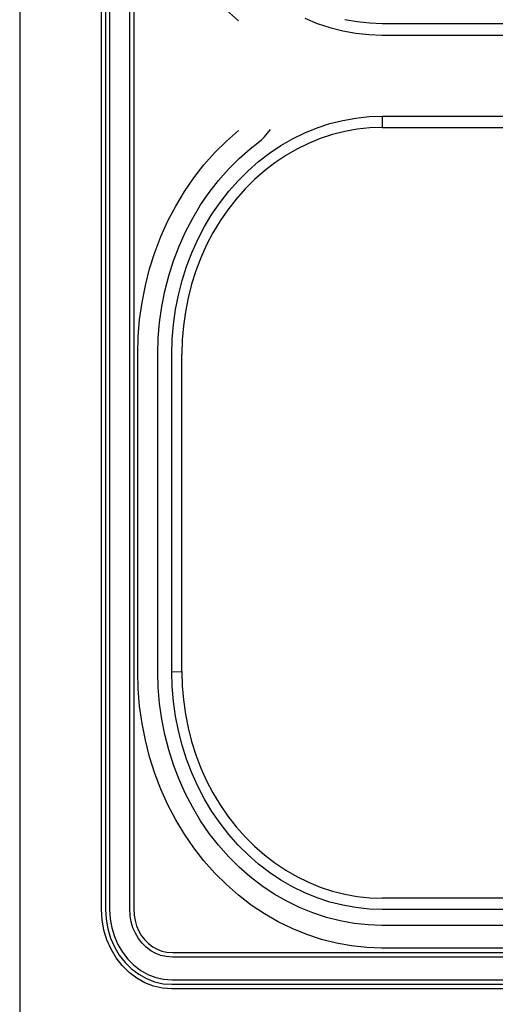
# Model space of a CAD drawing. Units: centimetres. Extents: x 20.8 to 107.6, y 29.3 to 122.4.
# Drawn here: x 47.6 to 47.8, y 44.1 to 44.6 of the extents above; entities that cross this region are included whole.
import ezdxf

# ---------------------------------------------------------------- set-up
doc = ezdxf.new("R2010")
doc.units = ezdxf.units.CM
doc.header["$MEASUREMENT"] = 0
doc.layers.add('เฟอนิเจอร์', color=210, linetype='Continuous')

msp = doc.modelspace()

# ---------------------------------------------------------------- linework, layer by layer
at = {"layer": 'เฟอนิเจอร์', "color": 1, "linetype": 'Continuous'}
msp.add_line((47.60537, 46.11923, 5.35948), (47.60537, 43.51923, 5.35948), dxfattribs=at)
at = {"layer": 'เฟอนิเจอร์', "linetype": 'Continuous'}
for p, q in [((47.64623, 44.12383, 5.35948), (47.64623, 44.95529, 5.35948)), ((47.64823, 44.95522, 5.35948), (47.64823, 44.1239, 5.35948)), ((47.65023, 44.95514, 5.35948), (47.65023, 44.12397, 5.35948)), ((47.66023, 44.12434, 5.35948), (47.66023, 44.95477, 5.35948)), ((47.66223, 44.9547, 5.35948), (47.66223, 44.12442, 5.35948)), ((47.71451, 44.5669, 5.35948), (47.70845, 44.57221, 5.35948)), ((47.74757, 44.56812, 5.35948), (47.75378, 44.5656, 5.35948)), ((47.75378, 44.5656, 5.35948), (47.76011, 44.56352, 5.35948)), ((47.77369, 44.56633, 5.35948), (47.76749, 44.56744, 5.35948)), ((47.77995, 44.56567, 5.35948), (47.77369, 44.56633, 5.35948)), ((47.78623, 44.56544, 5.35948), (47.77995, 44.56567, 5.35948)), ((48.00623, 44.56544, 5.35948), (47.78623, 44.56544, 5.35948)), ((47.76011, 44.56352, 5.35948), (47.76655, 44.56189, 5.35948)), ((47.76655, 44.56189, 5.35948), (47.77307, 44.56073, 5.35948)), ((47.77307, 44.56073, 5.35948), (47.77963, 44.56002, 5.35948)), ((47.77963, 44.56002, 5.35948), (47.78615, 44.55979, 5.35948)), ((47.78615, 44.55979, 5.35948), (48.00631, 44.55979, 5.35948)), ((47.76011, 44.5156, 5.35948), (47.76655, 44.51723, 5.35948)), ((47.76655, 44.51723, 5.35948), (47.77307, 44.51839, 5.35948)), ((47.77307, 44.51839, 5.35948), (47.77963, 44.51909, 5.35948)), ((47.77963, 44.51909, 5.35948), (47.78615, 44.51933, 5.35948)), ((47.78615, 44.51933, 5.35948), (48.00631, 44.51933, 5.35948)), ((47.78615, 44.51933, 5.35948), (47.78623, 44.51368, 5.35948)), ((47.70845, 44.50691, 5.35948), (47.71451, 44.51222, 5.35948)), ((47.72906, 44.51084, 5.35948), (47.73044, 44.51272, 5.35948)), ((47.74152, 44.50804, 5.35948), (47.74757, 44.511, 5.35948)), ((47.74757, 44.511, 5.35948), (47.75378, 44.51352, 5.35948)), ((47.75378, 44.51352, 5.35948), (47.76011, 44.5156, 5.35948)), ((47.76749, 44.51167, 5.35948), (47.76136, 44.51013, 5.35948)), ((47.77369, 44.51278, 5.35948), (47.76749, 44.51167, 5.35948)), ((47.77995, 44.51345, 5.35948), (47.77369, 44.51278, 5.35948)), ((47.78623, 44.51368, 5.35948), (47.77995, 44.51345, 5.35948)), ((47.78623, 44.51368, 5.35948), (48.00623, 44.51368, 5.35948)), ((47.70271, 44.50118, 5.35948), (47.70845, 44.50691, 5.35948)), ((47.72423, 44.50602, 5.35948), (47.72595, 44.50748, 5.35948)), ((47.72595, 44.50748, 5.35948), (47.72756, 44.5091, 5.35948)), ((47.72756, 44.5091, 5.35948), (47.72906, 44.51084, 5.35948)), ((47.73564, 44.50465, 5.35948), (47.74152, 44.50804, 5.35948)), ((47.75533, 44.50815, 5.35948), (47.74941, 44.50574, 5.35948)), ((47.76136, 44.51013, 5.35948), (47.75533, 44.50815, 5.35948)), ((47.69729, 44.49506, 5.35948), (47.70271, 44.50118, 5.35948)), ((47.71483, 44.4982, 5.35948), (47.72039, 44.50307, 5.35948)), ((47.72039, 44.50307, 5.35948), (47.72423, 44.50602, 5.35948)), ((47.72996, 44.50086, 5.35948), (47.73564, 44.50465, 5.35948)), ((47.74365, 44.50292, 5.35948), (47.73805, 44.4997, 5.35948)), ((47.74941, 44.50574, 5.35948), (47.74365, 44.50292, 5.35948)), ((47.70955, 44.49294, 5.35948), (47.71483, 44.4982, 5.35948)), ((47.7193, 44.4921, 5.35948), (47.72451, 44.49667, 5.35948)), ((47.72451, 44.49667, 5.35948), (47.72996, 44.50086, 5.35948)), ((47.73805, 44.4997, 5.35948), (47.73264, 44.49608, 5.35948)), ((47.69222, 44.48856, 5.35948), (47.69729, 44.49506, 5.35948)), ((47.70458, 44.48732, 5.35948), (47.70955, 44.49294, 5.35948)), ((47.71435, 44.48717, 5.35948), (47.7193, 44.4921, 5.35948)), ((47.72745, 44.49209, 5.35948), (47.72248, 44.48774, 5.35948)), ((47.73264, 44.49608, 5.35948), (47.72745, 44.49209, 5.35948)), ((47.68752, 44.48172, 5.35948), (47.69222, 44.48856, 5.35948)), ((47.69993, 44.48135, 5.35948), (47.70458, 44.48732, 5.35948)), ((47.70968, 44.4819, 5.35948), (47.71435, 44.48717, 5.35948)), ((47.72248, 44.48774, 5.35948), (47.71777, 44.48305, 5.35948)), ((47.68321, 44.47455, 5.35948), (47.68752, 44.48172, 5.35948)), ((47.70532, 44.47631, 5.35948), (47.70968, 44.4819, 5.35948)), ((47.71777, 44.48305, 5.35948), (47.71333, 44.47803, 5.35948)), ((47.69561, 44.47507, 5.35948), (47.69993, 44.48135, 5.35948)), ((47.71333, 44.47803, 5.35948), (47.70918, 44.4727, 5.35948)), ((47.67931, 44.4671, 5.35948), (47.68321, 44.47455, 5.35948)), ((47.69166, 44.46849, 5.35948), (47.69561, 44.47507, 5.35948)), ((47.70128, 44.47042, 5.35948), (47.70532, 44.47631, 5.35948)), ((47.70918, 44.4727, 5.35948), (47.70533, 44.4671, 5.35948)), ((47.67583, 44.45938, 5.35948), (47.67931, 44.4671, 5.35948)), ((47.68808, 44.46165, 5.35948), (47.69166, 44.46849, 5.35948)), ((47.69757, 44.46425, 5.35948), (47.70128, 44.47042, 5.35948)), ((47.70533, 44.4671, 5.35948), (47.70179, 44.46122, 5.35948)), ((47.69421, 44.45784, 5.35948), (47.69757, 44.46425, 5.35948)), ((47.67278, 44.45143, 5.35948), (47.67583, 44.45938, 5.35948)), ((47.68488, 44.45457, 5.35948), (47.68808, 44.46165, 5.35948)), ((47.69122, 44.4512, 5.35948), (47.69421, 44.45784, 5.35948)), ((47.70179, 44.46122, 5.35948), (47.6986, 44.45511, 5.35948)), ((47.68209, 44.44727, 5.35948), (47.68488, 44.45457, 5.35948)), ((47.6986, 44.45511, 5.35948), (47.69574, 44.44879, 5.35948)), ((47.67019, 44.44328, 5.35948), (47.67278, 44.45143, 5.35948)), ((47.6797, 44.43979, 5.35948), (47.68209, 44.44727, 5.35948)), ((47.6886, 44.44435, 5.35948), (47.69122, 44.4512, 5.35948)), ((47.69574, 44.44879, 5.35948), (47.69325, 44.44227, 5.35948)), ((47.66805, 44.43496, 5.35948), (47.67019, 44.44328, 5.35948)), ((47.68636, 44.43734, 5.35948), (47.6886, 44.44435, 5.35948)), ((47.69325, 44.44227, 5.35948), (47.69112, 44.43559, 5.35948)), ((47.67774, 44.43215, 5.35948), (47.6797, 44.43979, 5.35948)), ((47.68452, 44.43018, 5.35948), (47.68636, 44.43734, 5.35948)), ((47.66638, 44.42651, 5.35948), (47.66805, 44.43496, 5.35948)), ((47.69112, 44.43559, 5.35948), (47.68937, 44.42878, 5.35948)), ((47.67621, 44.42439, 5.35948), (47.67774, 44.43215, 5.35948)), ((47.68308, 44.42291, 5.35948), (47.68452, 44.43018, 5.35948)), ((47.68937, 44.42878, 5.35948), (47.688, 44.42185, 5.35948)), ((47.66518, 44.41796, 5.35948), (47.66638, 44.42651, 5.35948)), ((47.6751, 44.41654, 5.35948), (47.67621, 44.42439, 5.35948)), ((47.68205, 44.41555, 5.35948), (47.68308, 44.42291, 5.35948)), ((47.66446, 44.40933, 5.35948), (47.66518, 44.41796, 5.35948)), ((47.688, 44.42185, 5.35948), (47.68702, 44.41484, 5.35948)), ((47.67444, 44.40862, 5.35948), (47.6751, 44.41654, 5.35948)), ((47.68143, 44.40813, 5.35948), (47.68205, 44.41555, 5.35948)), ((47.68702, 44.41484, 5.35948), (47.68642, 44.40777, 5.35948)), ((47.66423, 44.40107, 5.35948), (47.66446, 44.40933, 5.35948)), ((47.67423, 44.40089, 5.35948), (47.67444, 44.40862, 5.35948)), ((47.68123, 44.40076, 5.35948), (47.68143, 44.40813, 5.35948)), ((47.68642, 44.40777, 5.35948), (47.68623, 44.40068, 5.35948)), ((47.66423, 44.24209, 5.35948), (47.66423, 44.40107, 5.35948)), ((47.67423, 44.24226, 5.35948), (47.67423, 44.40089, 5.35948)), ((47.68123, 44.24239, 5.35948), (47.68123, 44.40076, 5.35948)), ((47.68623, 44.24248, 5.35948), (47.68623, 44.40068, 5.35948)), ((47.66446, 44.23382, 5.35948), (47.66423, 44.24209, 5.35948)), ((47.67444, 44.23453, 5.35948), (47.67423, 44.24226, 5.35948)), ((47.68123, 44.24239, 5.35948), (47.68623, 44.24248, 5.35948)), ((47.68143, 44.23503, 5.35948), (47.68123, 44.24239, 5.35948)), ((47.68623, 44.24248, 5.35948), (47.68642, 44.23538, 5.35948)), ((47.66518, 44.2252, 5.35948), (47.66446, 44.23382, 5.35948)), ((47.6751, 44.22661, 5.35948), (47.67444, 44.23453, 5.35948)), ((47.68205, 44.2276, 5.35948), (47.68143, 44.23503, 5.35948)), ((47.68642, 44.23538, 5.35948), (47.68702, 44.22831, 5.35948)), ((47.67621, 44.21876, 5.35948), (47.6751, 44.22661, 5.35948)), ((47.68308, 44.22024, 5.35948), (47.68205, 44.2276, 5.35948)), ((47.68702, 44.22831, 5.35948), (47.688, 44.2213, 5.35948)), ((47.66638, 44.21664, 5.35948), (47.66518, 44.2252, 5.35948)), ((47.66805, 44.20819, 5.35948), (47.66638, 44.21664, 5.35948)), ((47.67774, 44.211, 5.35948), (47.67621, 44.21876, 5.35948)), ((47.68452, 44.21297, 5.35948), (47.68308, 44.22024, 5.35948)), ((47.688, 44.2213, 5.35948), (47.68937, 44.21437, 5.35948)), ((47.68636, 44.20581, 5.35948), (47.68452, 44.21297, 5.35948)), ((47.68937, 44.21437, 5.35948), (47.69112, 44.20756, 5.35948)), ((47.67019, 44.19987, 5.35948), (47.66805, 44.20819, 5.35948)), ((47.6797, 44.20336, 5.35948), (47.67774, 44.211, 5.35948)), ((47.69112, 44.20756, 5.35948), (47.69325, 44.20088, 5.35948)), ((47.68209, 44.19588, 5.35948), (47.6797, 44.20336, 5.35948)), ((47.6886, 44.1988, 5.35948), (47.68636, 44.20581, 5.35948)), ((47.67278, 44.19172, 5.35948), (47.67019, 44.19987, 5.35948)), ((47.69122, 44.19196, 5.35948), (47.6886, 44.1988, 5.35948)), ((47.69325, 44.20088, 5.35948), (47.69574, 44.19436, 5.35948)), ((47.68488, 44.18859, 5.35948), (47.68209, 44.19588, 5.35948)), ((47.69421, 44.18531, 5.35948), (47.69122, 44.19196, 5.35948)), ((47.69574, 44.19436, 5.35948), (47.6986, 44.18804, 5.35948)), ((47.67583, 44.18377, 5.35948), (47.67278, 44.19172, 5.35948)), ((47.68808, 44.1815, 5.35948), (47.68488, 44.18859, 5.35948)), ((47.6986, 44.18804, 5.35948), (47.70179, 44.18193, 5.35948)), ((47.67931, 44.17606, 5.35948), (47.67583, 44.18377, 5.35948)), ((47.69757, 44.1789, 5.35948), (47.69421, 44.18531, 5.35948)), ((47.69166, 44.17466, 5.35948), (47.68808, 44.1815, 5.35948)), ((47.70128, 44.17273, 5.35948), (47.69757, 44.1789, 5.35948)), ((47.70179, 44.18193, 5.35948), (47.70533, 44.17606, 5.35948)), ((47.68321, 44.1686, 5.35948), (47.67931, 44.17606, 5.35948)), ((47.69561, 44.16808, 5.35948), (47.69166, 44.17466, 5.35948)), ((47.70532, 44.16684, 5.35948), (47.70128, 44.17273, 5.35948)), ((47.70533, 44.17606, 5.35948), (47.70918, 44.17045, 5.35948)), ((47.68752, 44.16144, 5.35948), (47.68321, 44.1686, 5.35948)), ((47.69993, 44.1618, 5.35948), (47.69561, 44.16808, 5.35948)), ((47.70918, 44.17045, 5.35948), (47.71333, 44.16512, 5.35948)), ((47.70968, 44.16125, 5.35948), (47.70532, 44.16684, 5.35948)), ((47.71333, 44.16512, 5.35948), (47.71777, 44.1601, 5.35948)), ((47.69222, 44.15459, 5.35948), (47.68752, 44.16144, 5.35948)), ((47.70458, 44.15583, 5.35948), (47.69993, 44.1618, 5.35948)), ((47.71435, 44.15598, 5.35948), (47.70968, 44.16125, 5.35948)), ((47.71777, 44.1601, 5.35948), (47.72248, 44.15541, 5.35948)), ((47.69729, 44.1481, 5.35948), (47.69222, 44.15459, 5.35948)), ((47.70955, 44.15021, 5.35948), (47.70458, 44.15583, 5.35948)), ((47.7193, 44.15105, 5.35948), (47.71435, 44.15598, 5.35948)), ((47.72248, 44.15541, 5.35948), (47.72745, 44.15106, 5.35948)), ((47.70271, 44.14197, 5.35948), (47.69729, 44.1481, 5.35948)), ((47.71483, 44.14495, 5.35948), (47.70955, 44.15021, 5.35948)), ((47.72451, 44.14648, 5.35948), (47.7193, 44.15105, 5.35948)), ((47.72745, 44.15106, 5.35948), (47.73264, 44.14707, 5.35948)), ((47.72039, 44.14008, 5.35948), (47.71483, 44.14495, 5.35948)), ((47.72996, 44.14229, 5.35948), (47.72451, 44.14648, 5.35948)), ((47.73264, 44.14707, 5.35948), (47.73805, 44.14345, 5.35948)), ((47.73805, 44.14345, 5.35948), (47.74365, 44.14023, 5.35948)), ((47.70845, 44.13624, 5.35948), (47.70271, 44.14197, 5.35948)), ((47.72621, 44.13561, 5.35948), (47.72039, 44.14008, 5.35948)), ((47.73564, 44.1385, 5.35948), (47.72996, 44.14229, 5.35948)), ((47.74152, 44.13512, 5.35948), (47.73564, 44.1385, 5.35948)), ((47.74365, 44.14023, 5.35948), (47.74941, 44.13741, 5.35948)), ((47.71451, 44.13093, 5.35948), (47.70845, 44.13624, 5.35948)), ((47.73227, 44.13156, 5.35948), (47.72621, 44.13561, 5.35948)), ((47.74757, 44.13216, 5.35948), (47.74152, 44.13512, 5.35948)), ((47.74941, 44.13741, 5.35948), (47.75533, 44.13501, 5.35948)), ((47.75533, 44.13501, 5.35948), (47.76136, 44.13303, 5.35948)), ((47.76136, 44.13303, 5.35948), (47.76749, 44.13148, 5.35948)), ((47.72085, 44.12607, 5.35948), (47.71451, 44.13093, 5.35948)), ((47.73854, 44.12795, 5.35948), (47.73227, 44.13156, 5.35948)), ((47.75378, 44.12963, 5.35948), (47.74757, 44.13216, 5.35948)), ((47.76011, 44.12755, 5.35948), (47.75378, 44.12963, 5.35948)), ((47.76749, 44.13148, 5.35948), (47.77369, 44.13037, 5.35948)), ((47.77369, 44.13037, 5.35948), (47.77995, 44.1297, 5.35948)), ((47.77995, 44.1297, 5.35948), (47.78623, 44.12948, 5.35948)), ((48.00623, 44.12948, 5.35948), (47.78623, 44.12948, 5.35948)), ((47.64653, 44.11866, 5.35948), (47.64623, 44.12383, 5.35948)), ((47.64823, 44.1239, 5.35948), (47.64851, 44.11896, 5.35948)), ((47.65023, 44.12397, 5.35948), (47.6505, 44.11925, 5.35948)), ((47.66044, 44.12073, 5.35948), (47.66023, 44.12434, 5.35948)), ((47.66223, 44.12442, 5.35948), (47.66242, 44.12103, 5.35948)), ((47.72745, 44.12166, 5.35948), (47.72085, 44.12607, 5.35948)), ((47.745, 44.1248, 5.35948), (47.73854, 44.12795, 5.35948)), ((47.75162, 44.1221, 5.35948), (47.745, 44.1248, 5.35948)), ((47.76655, 44.12592, 5.35948), (47.76011, 44.12755, 5.35948)), ((47.77307, 44.12476, 5.35948), (47.76655, 44.12592, 5.35948)), ((47.77963, 44.12406, 5.35948), (47.77307, 44.12476, 5.35948)), ((47.78615, 44.12383, 5.35948), (47.77963, 44.12406, 5.35948)), ((48.00631, 44.12383, 5.35948), (47.78615, 44.12383, 5.35948)), ((47.64742, 44.11359, 5.35948), (47.64653, 44.11866, 5.35948)), ((47.64851, 44.11896, 5.35948), (47.64936, 44.11418, 5.35948)), ((47.6505, 44.11925, 5.35948), (47.65129, 44.11476, 5.35948)), ((47.66097, 44.11769, 5.35948), (47.66044, 44.12073, 5.35948)), ((47.66242, 44.12103, 5.35948), (47.66291, 44.11828, 5.35948)), ((47.73428, 44.11773, 5.35948), (47.72745, 44.12166, 5.35948)), ((47.75837, 44.11989, 5.35948), (47.75162, 44.1221, 5.35948)), ((47.76524, 44.11815, 5.35948), (47.75837, 44.11989, 5.35948)), ((47.64889, 44.10869, 5.35948), (47.64742, 44.11359, 5.35948)), ((47.64936, 44.11418, 5.35948), (47.65074, 44.10956, 5.35948)), ((47.65129, 44.11476, 5.35948), (47.65259, 44.11042, 5.35948)), ((47.66185, 44.11476, 5.35948), (47.66097, 44.11769, 5.35948)), ((47.66307, 44.11198, 5.35948), (47.66185, 44.11476, 5.35948)), ((47.66291, 44.11828, 5.35948), (47.66371, 44.11562, 5.35948)), ((47.66371, 44.11562, 5.35948), (47.6648, 44.11311, 5.35948)), ((47.74131, 44.11429, 5.35948), (47.73428, 44.11773, 5.35948)), ((47.74852, 44.11135, 5.35948), (47.74131, 44.11429, 5.35948)), ((47.77219, 44.11691, 5.35948), (47.76524, 44.11815, 5.35948)), ((47.77919, 44.11616, 5.35948), (47.77219, 44.11691, 5.35948)), ((47.78604, 44.11592, 5.35948), (47.77919, 44.11616, 5.35948)), ((48.00642, 44.11592, 5.35948), (47.78604, 44.11592, 5.35948)), ((47.65092, 44.10405, 5.35948), (47.64889, 44.10869, 5.35948)), ((47.65074, 44.10956, 5.35948), (47.65265, 44.10518, 5.35948)), ((47.65259, 44.11042, 5.35948), (47.65439, 44.10632, 5.35948)), ((47.66459, 44.1094, 5.35948), (47.66307, 44.11198, 5.35948)), ((47.6664, 44.10707, 5.35948), (47.66459, 44.1094, 5.35948)), ((47.6648, 44.11311, 5.35948), (47.66618, 44.11078, 5.35948)), ((47.66618, 44.11078, 5.35948), (47.66782, 44.10867, 5.35948)), ((47.66782, 44.10867, 5.35948), (47.66968, 44.10682, 5.35948)), ((47.75588, 44.10894, 5.35948), (47.74852, 44.11135, 5.35948)), ((47.76336, 44.10705, 5.35948), (47.75588, 44.10894, 5.35948)), ((47.65346, 44.09975, 5.35948), (47.65092, 44.10405, 5.35948)), ((47.65265, 44.10518, 5.35948), (47.65505, 44.10113, 5.35948)), ((47.65439, 44.10632, 5.35948), (47.65664, 44.10251, 5.35948)), ((47.66846, 44.10503, 5.35948), (47.6664, 44.10707, 5.35948)), ((47.67074, 44.1033, 5.35948), (47.66846, 44.10503, 5.35948)), ((47.66968, 44.10682, 5.35948), (47.67174, 44.10527, 5.35948)), ((47.67174, 44.10527, 5.35948), (47.67397, 44.10403, 5.35948)), ((47.67397, 44.10403, 5.35948), (47.67632, 44.10312, 5.35948)), ((47.77094, 44.10569, 5.35948), (47.76336, 44.10705, 5.35948)), ((47.77857, 44.10488, 5.35948), (47.77094, 44.10569, 5.35948)), ((47.78588, 44.10462, 5.35948), (47.77857, 44.10488, 5.35948)), ((48.00657, 44.10462, 5.35948), (47.78588, 44.10462, 5.35948)), ((47.65648, 44.09586, 5.35948), (47.65346, 44.09975, 5.35948)), ((47.65505, 44.10113, 5.35948), (47.6579, 44.09746, 5.35948)), ((47.65664, 44.10251, 5.35948), (47.65931, 44.09906, 5.35948)), ((47.65931, 44.09906, 5.35948), (47.66236, 44.09604, 5.35948)), ((47.6732, 44.10193, 5.35948), (47.67074, 44.1033, 5.35948)), ((47.6758, 44.10094, 5.35948), (47.6732, 44.10193, 5.35948)), ((47.67849, 44.10033, 5.35948), (47.6758, 44.10094, 5.35948)), ((47.67632, 44.10312, 5.35948), (47.67875, 44.10258, 5.35948)), ((47.68169, 44.1001, 5.35948), (47.67849, 44.10033, 5.35948)), ((47.67875, 44.10258, 5.35948), (47.68175, 44.10236, 5.35948)), ((48.11077, 44.1001, 5.35948), (47.68169, 44.1001, 5.35948)), ((47.68175, 44.10236, 5.35948), (48.1107, 44.10236, 5.35948)), ((47.65992, 44.09245, 5.35948), (47.65648, 44.09586, 5.35948)), ((47.6579, 44.09746, 5.35948), (47.66114, 44.09425, 5.35948)), ((47.66114, 44.09425, 5.35948), (47.66473, 44.09154, 5.35948)), ((47.66236, 44.09604, 5.35948), (47.66573, 44.0935, 5.35948)), ((47.66373, 44.08957, 5.35948), (47.65992, 44.09245, 5.35948)), ((47.66783, 44.08729, 5.35948), (47.66373, 44.08957, 5.35948)), ((47.66473, 44.09154, 5.35948), (47.6686, 44.08938, 5.35948)), ((47.66573, 44.0935, 5.35948), (47.66937, 44.09147, 5.35948)), ((47.6686, 44.08938, 5.35948), (47.67269, 44.08781, 5.35948)), ((47.66937, 44.09147, 5.35948), (47.67321, 44.09, 5.35948)), ((47.67321, 44.09, 5.35948), (47.67718, 44.08911, 5.35948)), ((47.67718, 44.08911, 5.35948), (47.68136, 44.0888, 5.35948)), ((47.67217, 44.08562, 5.35948), (47.66783, 44.08729, 5.35948)), ((47.67666, 44.08461, 5.35948), (47.67217, 44.08562, 5.35948)), ((47.67269, 44.08781, 5.35948), (47.67692, 44.08686, 5.35948)), ((47.68123, 44.08428, 5.35948), (47.67666, 44.08461, 5.35948)), ((47.67692, 44.08686, 5.35948), (47.68129, 44.08654, 5.35948)), ((48.11123, 44.08428, 5.35948), (47.68123, 44.08428, 5.35948)), ((47.68129, 44.08654, 5.35948), (48.11116, 44.08654, 5.35948)), ((47.68136, 44.0888, 5.35948), (48.1111, 44.0888, 5.35948))]:
    msp.add_line(p, q, dxfattribs=at)

doc.saveas('drawing.dxf')
